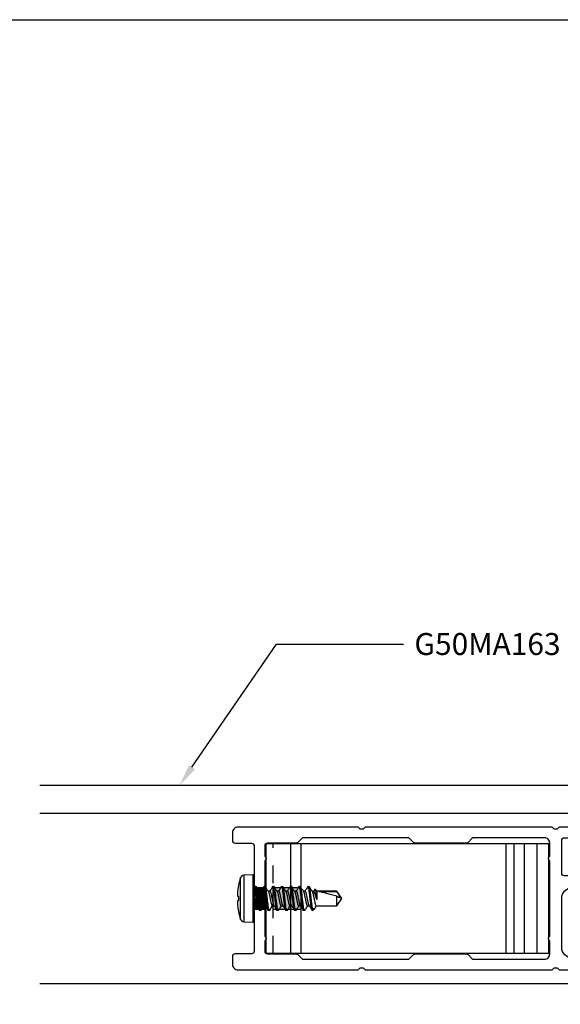
# Model space of a CAD drawing. Units: inches. Extents: x 0 to 575, y -171 to 369.
# Drawn here: x 549 to 552, y 17 to 23 of the extents above; entities that cross this region are included whole.
import ezdxf
from ezdxf import colors
from ezdxf.entities.mleader import LeaderData, LeaderLine
from ezdxf.math import Vec2, Vec3

# ---------------------------------------------------------------- set-up
doc = ezdxf.new("R2010")
doc.units = ezdxf.units.IN
doc.header["$LTSCALE"] = 0.5
doc.header["$MEASUREMENT"] = 0
doc.linetypes.add('HIDDEN2', pattern=[0.1875, 0.125, -0.0625])
doc.layers.get('0').update_dxf_attribs({"color": 255})
doc.layers.get('Defpoints').update_dxf_attribs({"color": 8})
for name, color, linetype in [('Extrusion_01', 5, 'Continuous'), ('Extrusion_02', 1, 'Continuous'), ('Fastener', 9, 'Continuous'), ('Hardware', 30, 'Continuous'), ('Mesh', 8, 'Continuous')]:
    doc.layers.add(name, color=color, linetype=linetype)
doc.layers.add("Part No's", color=8, linetype='Continuous', lineweight=35)
doc.styles.get("Standard").update_dxf_attribs({"font": 'arial.ttf'})

# ---------------------------------------------------------------- blocks, each defined once
blk = doc.blocks.new('G50MA020')
at = {"layer": 'Mesh', "transparency": 33554687}
h = blk.add_hatch(dxfattribs=at)
h.set_pattern_fill('ANSI31', color=256, scale=0.025)
h.paths.add_polyline_path([(0.0625, 0.06), (-0.0625, 0.06), (-0.0625, 0), (-0.0201, 0), (-0.009, 0.0111), (0.009, 0.0111), (0.0201, 0), (0.0625, 0)])
at = {"transparency": 33554687}
for p, q in [((-0.0201, 0), (-0.009, 0.0111)), ((-0.009, 0.0111), (0.009, 0.0111)), ((0.009, 0.0111), (0.0201, 0))]:
    blk.add_line(p, q, dxfattribs=at)
for points in [[(0.0407, 2.4746), (0.061, 2.503), (0.061, 2.517), (0.0465, 2.5195, -0.553538), (0.0407, 2.5336), (0.061, 2.562), (0.061, 2.6238, -0.198912), (0.0654, 2.6344), (0.1006, 2.6696, 0.198912), (0.105, 2.6802), (0.105, 2.707, 0.414214), (0.095, 2.717), (0.085, 2.717, -0.414214), (0.075, 2.727), (0.075, 2.752, -0.414214), (0.09, 2.767), (0.391, 2.767, -0.414214), (0.406, 2.752), (0.406, 1.738), (0.395, 1.727), (0.395, 1.709), (0.406, 1.698), (0.406, 0.632), (0.395, 0.621), (0.395, 0.603), (0.406, 0.592), (0.406, -0.093, -0.414214), (0.375, -0.124), (0.33, -0.124, -0.414214), (0.315, -0.109), (0.315, -0.015, 0.414214), (0.3, 0), (0.02, 0), (0.009, 0.011), (-0.009, 0.011), (-0.02, 0), (-0.3, 0, 0.414214), (-0.315, -0.015), (-0.315, -0.109, -0.414214), (-0.33, -0.124), (-0.375, -0.124, -0.414214), (-0.406, -0.093), (-0.406, 0.592), (-0.395, 0.603), (-0.395, 0.621), (-0.406, 0.632), (-0.406, 1.698), (-0.395, 1.709), (-0.395, 1.727), (-0.406, 1.738), (-0.406, 2.752, -0.414214), (-0.391, 2.767), (-0.225, 2.767, -0.414214), (-0.21, 2.752), (-0.21, 2.698, -1), (-0.26, 2.698), (-0.26, 2.702, 0.414214), (-0.275, 2.717), (-0.331, 2.717, 0.414214), (-0.346, 2.702), (-0.346, 2.491, 0.414214), (-0.331, 2.476), (-0.275, 2.476, 0.414214), (-0.26, 2.491), (-0.26, 2.554, -1), (-0.21, 2.554), (-0.21, 2.348, -1), (-0.26, 2.348), (-0.26, 2.411, 0.414214), (-0.275, 2.426), (-0.331, 2.426, 0.414214), (-0.346, 2.411), (-0.346, 2.2, 0.414214), (-0.331, 2.185), (-0.275, 2.185, 0.414214), (-0.26, 2.2), (-0.26, 2.204, -1), (-0.21, 2.204), (-0.21, 2.106, -0.414214), (-0.225, 2.091), (-0.245, 2.091, -0.414214), (-0.26, 2.106), (-0.26, 2.12, 0.414214), (-0.275, 2.135), (-0.323, 2.135, 0.414214), (-0.338, 2.12), (-0.338, 1.812, 0.414214), (-0.278, 1.752), (0.001, 1.752, 0.414214), (0.061, 1.812), (0.061, 2.104), (0.0465, 2.1065, -0.553538), (0.0407, 2.1206), (0.061, 2.149), (0.061, 2.163), (0.0465, 2.1655, -0.553538), (0.0407, 2.1796), (0.061, 2.208), (0.061, 2.222), (0.0465, 2.2245, -0.553538), (0.0407, 2.2386), (0.061, 2.267), (0.061, 2.281), (0.0465, 2.2835, -0.553538), (0.0407, 2.2976), (0.061, 2.326), (0.061, 2.34), (0.0465, 2.3425, -0.553538), (0.0407, 2.3566), (0.061, 2.385), (0.061, 2.399), (0.0465, 2.4015, -0.553538), (0.0407, 2.4156), (0.061, 2.444), (0.061, 2.458), (0.0465, 2.4605, -0.553538)], [(0.331, 2.707), (0.2149, 2.707, 0.198912), (0.2043, 2.7026), (0.1334, 2.6317, 0.198912), (0.129, 2.6211), (0.129, 1.767, 0.414214), (0.144, 1.752), (0.331, 1.752, 0.414214), (0.346, 1.767), (0.346, 2.692, 0.414214)], [(0.315, 0.075, -0.414214), (0.3, 0.06), (0.2413, 0.06, 0.603023), (0.2147, 0.06), (-0.2147, 0.06, 0.603023), (-0.2413, 0.06), (-0.3, 0.06, -0.414214), (-0.315, 0.075), (-0.315, 0.2378, 0.198912), (-0.3194, 0.2484), (-0.3416, 0.2706, -0.198912), (-0.346, 0.2812), (-0.346, 0.8748, -0.198912), (-0.3416, 0.8854), (-0.3194, 0.9076, 0.198912), (-0.315, 0.9182), (-0.315, 1.2078, 0.198912), (-0.3194, 1.2184), (-0.3416, 1.2406, -0.198912), (-0.346, 1.2512), (-0.346, 1.653, -0.414214), (-0.315, 1.684), (-0.2413, 1.684, 0.603023), (-0.2147, 1.684), (0.2147, 1.684, 0.603023), (0.2413, 1.684), (0.315, 1.684, -0.414214), (0.346, 1.653), (0.346, 1.2512, -0.198912), (0.3416, 1.2406), (0.3194, 1.2184, 0.198912), (0.315, 1.2078), (0.315, 0.9182, 0.198912), (0.3194, 0.9076), (0.3416, 0.8854, -0.198912), (0.346, 0.8748), (0.346, 0.2812, -0.198912), (0.3416, 0.2706), (0.3194, 0.2484, 0.198912), (0.315, 0.2378)]]:
    blk.add_lwpolyline(points, format="xyb", close=True, dxfattribs=at)
at = {"layer": 'Mesh', "transparency": 33554687}
for points in [[(-0.0625, 0.06), (-0.0625, 0)], [(0.0625, 0), (0.0625, 0.06)]]:
    blk.add_lwpolyline(points, dxfattribs=at)
blk = doc.blocks.new('620X12PPHSDSS')
for p, q in [((-0.0777, -0.1187), (-0.0777, 0.1187)), ((-0.0084, 0.135), (-0.0598, 0.1323)), ((-0.0598, 0.1323), (-0.0598, 0)), ((-0.0084, 0.135), (-0.0084, -0.135)), ((0, 0.127), (0, -0.127)), ((-0.0898, 0.073), (-0.0898, 0.072)), ((0.0045, 0.0672), (-0.0001, 0.0594)), ((0.0063, 0.069), (0.0125, 0.069)), ((0.0563, 0.069), (0.0625, 0.069)), ((0.1063, 0.069), (0.1125, 0.069)), ((0.1563, 0.069), (0.1625, 0.069)), ((0.2063, 0.069), (0.2125, 0.069)), ((0.2563, 0.069), (0.2625, 0.069)), ((0.3063, 0.069), (0.3125, 0.069)), ((-0.0898, 0.0122), (-0.0898, -0.0122)), ((-0.0598, 0), (-0.0598, -0.1323)), ((0.0405, 0.0417), (0.0295, 0.0417)), ((0.0905, 0.0417), (0.0795, 0.0417)), ((0.1405, 0.0417), (0.1295, 0.0417)), ((0.1905, 0.0417), (0.1795, 0.0417)), ((0.2405, 0.0417), (0.2295, 0.0417)), ((0.2905, 0.0417), (0.2795, 0.0417)), ((0.3405, 0.0417), (0.3295, 0.0417)), ((0.3459, 0.0527), (0.3393, 0.0417)), ((0.3474, 0.0537), (0.3405, 0.0417)), ((0.3594, 0.0417), (0.3474, 0.0537)), ((0.3563, -0.0065), (0.3563, 0.0003)), ((0.4708, 0.0417), (0.3594, 0.0417)), ((0.3594, -0.0065), (0.3594, 0.0417)), ((0.3688, 0.0389), (0.4708, 0.0389)), ((0.5, 0), (0.4708, 0.0417)), ((0.4708, 0.0389), (0.4708, 0.0417)), ((0.4708, -0.0417), (0.4708, 0.0132)), ((0.4708, -0.0417), (0.5, 0)), ((0.0001, -0.049), (0.0045, -0.0417)), ((0.0033, -0.0417), (0.0143, -0.0417)), ((0.0533, -0.0417), (0.0643, -0.0417)), ((0.1033, -0.0417), (0.1143, -0.0417)), ((0.1533, -0.0417), (0.1643, -0.0417)), ((0.2033, -0.0417), (0.2143, -0.0417)), ((0.2533, -0.0417), (0.2643, -0.0417)), ((0.3033, -0.0417), (0.3143, -0.0417)), ((0.3321, -0.054), (0.3321, -0.069)), ((0.3502, -0.0488), (0.3545, -0.0417)), ((0.3533, -0.0417), (0.4708, -0.0417)), ((0.3594, -0.0065), (0.3563, -0.0065)), ((-0.0898, -0.072), (-0.0898, -0.073)), ((0.0375, -0.069), (0.0313, -0.069)), ((0.0875, -0.069), (0.0813, -0.069)), ((0.1375, -0.069), (0.1313, -0.069)), ((0.1875, -0.069), (0.1813, -0.069)), ((0.2375, -0.069), (0.2313, -0.069)), ((0.2875, -0.069), (0.2813, -0.069)), ((0.3321, -0.069), (0.3313, -0.069)), ((0.3321, -0.069), (0.3449, -0.0562)), ((-0.0598, -0.1323), (-0.0084, -0.135))]:
    blk.add_line(p, q)
at = {"flags": 128}
for points in [[(-0.0947, 0.0127), (-0.0942, 0.0127), (-0.0937, 0.0126), (-0.0932, 0.0125), (-0.0926, 0.0125), (-0.092, 0.0124), (-0.0913, 0.0123), (-0.0906, 0.0123), (-0.0898, 0.0122)], [(-0.0898, -0.0122), (-0.0906, -0.0123), (-0.0913, -0.0123), (-0.092, -0.0124), (-0.0926, -0.0125), (-0.0932, -0.0125), (-0.0937, -0.0126), (-0.0942, -0.0127), (-0.0947, -0.0127)]]:
    blk.add_lwpolyline(points, dxfattribs=at)
for centre, radius, start, end in [((0.277, 0), 0.374, 161.5026, 168.738), ((-0.0587, 0.1123), 0.02, 93, 161.5026), ((-0.008, 0.127), 0.008, 0, 93), ((0.2783, 0), 0.3751, 168.9301, 173.9191), ((0.2227, 0.0104), 0.3188, 174.7225, 178.1491), ((-0.0369, 0.0253), 0.0592, 184.4837, 192.3363), ((-0.0369, -0.0253), 0.0592, 167.6637, 175.5163), ((0.2227, -0.0104), 0.3188, 181.8509, 185.2775), ((0.2783, 0), 0.3751, 186.0809, 191.0699), ((0.277, 0), 0.374, 191.262, 198.4974), ((-0.0587, -0.1123), 0.02, 198.4974, 267), ((-0.008, -0.127), 0.008, 267, 0)]:
    blk.add_arc(centre, radius, start, end)
blk.add_ellipse((0.4907, 0), major_axis=(0.143, -0.0411), ratio=0.048755, start_param=1.724549, end_param=2.605956)
for points, knots in [([(0.0063, 0.069), (0.0058, 0.0689), (0.0052, 0.0688), (0.0046, 0.0673), (0.0045, 0.067)], [0, 0, 0, 0, 0.824183, 1, 1, 1, 1]), ([(0.0313, -0.069), (0.0303, -0.069), (0.0293, -0.0673), (0.0271, -0.0603), (0.0259, -0.055), (0.0244, -0.0453), (0.0239, -0.0418), (0.0229, -0.0345), (0.0225, -0.0308), (0.021, -0.0185), (0.0199, -0.0092), (0.0176, 0.0092), (0.0165, 0.0185), (0.015, 0.0308), (0.0146, 0.0345), (0.0136, 0.0418), (0.0131, 0.0453), (0.0116, 0.055), (0.0104, 0.0603), (0.0082, 0.0673), (0.0072, 0.069), (0.0063, 0.069)], [0, 0, 0, 0, 0.125, 0.125, 0.25, 0.25, 0.3125, 0.3125, 0.375, 0.375, 0.5, 0.5, 0.625, 0.625, 0.6875, 0.6875, 0.75, 0.75, 0.875, 0.875, 1, 1, 1, 1]), ([(0.0375, -0.069), (0.0366, -0.069), (0.0355, -0.0673), (0.0333, -0.0603), (0.0322, -0.055), (0.0306, -0.0453), (0.0301, -0.0418), (0.0292, -0.0345), (0.0287, -0.0308), (0.0272, -0.0185), (0.0261, -0.0092), (0.0239, 0.0092), (0.0228, 0.0185), (0.0213, 0.0308), (0.0208, 0.0345), (0.0199, 0.0418), (0.0194, 0.0453), (0.0178, 0.055), (0.0167, 0.0603), (0.0145, 0.0673), (0.0134, 0.069), (0.0125, 0.069)], [0, 0, 0, 0, 0.125, 0.125, 0.25, 0.25, 0.3125, 0.3125, 0.375, 0.375, 0.5, 0.5, 0.625, 0.625, 0.6875, 0.6875, 0.75, 0.75, 0.875, 0.875, 1, 1, 1, 1]), ([(0.0307, 0.0396), (0.0279, 0.0442), (0.0223, 0.0536), (0.0167, 0.063), (0.0139, 0.0678)], [0, 0, 0, 0, 0.497242, 1, 1, 1, 1]), ([(0.0548, 0.0677), (0.052, 0.063), (0.0469, 0.0543), (0.0417, 0.0456), (0.0393, 0.0417)], [0, 0, 0, 0, 0.545359, 1, 1, 1, 1]), ([(0.0563, 0.069), (0.0559, 0.0689), (0.0554, 0.0689), (0.0549, 0.0678), (0.0548, 0.0675)], [0, 0, 0, 0, 0.779448, 1, 1, 1, 1]), ([(0.0813, -0.069), (0.0803, -0.069), (0.0793, -0.0673), (0.0771, -0.0603), (0.0759, -0.055), (0.0744, -0.0453), (0.0739, -0.0418), (0.0729, -0.0345), (0.0725, -0.0308), (0.071, -0.0185), (0.0699, -0.0092), (0.0676, 0.0092), (0.0665, 0.0185), (0.065, 0.0308), (0.0646, 0.0345), (0.0636, 0.0418), (0.0631, 0.0453), (0.0616, 0.055), (0.0604, 0.0603), (0.0582, 0.0673), (0.0572, 0.069), (0.0563, 0.069)], [0, 0, 0, 0, 0.125, 0.125, 0.25, 0.25, 0.3125, 0.3125, 0.375, 0.375, 0.5, 0.5, 0.625, 0.625, 0.6875, 0.6875, 0.75, 0.75, 0.875, 0.875, 1, 1, 1, 1]), ([(0.0875, -0.069), (0.0866, -0.069), (0.0855, -0.0673), (0.0833, -0.0603), (0.0822, -0.055), (0.0806, -0.0453), (0.0801, -0.0418), (0.0792, -0.0345), (0.0787, -0.0308), (0.0772, -0.0185), (0.0761, -0.0092), (0.0739, 0.0092), (0.0728, 0.0185), (0.0713, 0.0308), (0.0708, 0.0345), (0.0699, 0.0418), (0.0694, 0.0453), (0.0678, 0.055), (0.0667, 0.0603), (0.0645, 0.0673), (0.0634, 0.069), (0.0625, 0.069)], [0, 0, 0, 0, 0.125, 0.125, 0.25, 0.25, 0.3125, 0.3125, 0.375, 0.375, 0.5, 0.5, 0.625, 0.625, 0.6875, 0.6875, 0.75, 0.75, 0.875, 0.875, 1, 1, 1, 1]), ([(0.0808, 0.0395), (0.078, 0.0442), (0.0723, 0.0535), (0.0668, 0.0629), (0.064, 0.0677)], [0, 0, 0, 0, 0.497319, 1, 1, 1, 1]), ([(0.1048, 0.0677), (0.102, 0.063), (0.0969, 0.0543), (0.0917, 0.0456), (0.0893, 0.0417)], [0, 0, 0, 0, 0.544732, 1, 1, 1, 1]), ([(0.1063, 0.069), (0.1059, 0.0689), (0.1054, 0.0689), (0.1049, 0.0678), (0.1048, 0.0675)], [0, 0, 0, 0, 0.7777953, 1, 1, 1, 1]), ([(0.1313, -0.069), (0.1303, -0.069), (0.1293, -0.0673), (0.1271, -0.0603), (0.1259, -0.055), (0.1244, -0.0453), (0.1239, -0.0418), (0.1229, -0.0345), (0.1225, -0.0308), (0.121, -0.0185), (0.1199, -0.0092), (0.1176, 0.0092), (0.1165, 0.0185), (0.115, 0.0308), (0.1146, 0.0345), (0.1136, 0.0418), (0.1131, 0.0453), (0.1116, 0.055), (0.1104, 0.0603), (0.1082, 0.0673), (0.1072, 0.069), (0.1063, 0.069)], [0, 0, 0, 0, 0.125, 0.125, 0.25, 0.25, 0.3125, 0.3125, 0.375, 0.375, 0.5, 0.5, 0.625, 0.625, 0.6875, 0.6875, 0.75, 0.75, 0.875, 0.875, 1, 1, 1, 1]), ([(0.1375, -0.069), (0.1366, -0.069), (0.1355, -0.0673), (0.1333, -0.0603), (0.1322, -0.055), (0.1306, -0.0453), (0.1301, -0.0418), (0.1292, -0.0345), (0.1287, -0.0308), (0.1272, -0.0185), (0.1261, -0.0092), (0.1239, 0.0092), (0.1228, 0.0185), (0.1213, 0.0308), (0.1208, 0.0345), (0.1199, 0.0418), (0.1194, 0.0453), (0.1178, 0.055), (0.1167, 0.0603), (0.1145, 0.0673), (0.1134, 0.069), (0.1125, 0.069)], [0, 0, 0, 0, 0.125, 0.125, 0.25, 0.25, 0.3125, 0.3125, 0.375, 0.375, 0.5, 0.5, 0.625, 0.625, 0.6875, 0.6875, 0.75, 0.75, 0.875, 0.875, 1, 1, 1, 1]), ([(0.1308, 0.0395), (0.1276, 0.0448), (0.1219, 0.0542), (0.1164, 0.0636), (0.1139, 0.0678)], [0, 0, 0, 0, 0.562668, 1, 1, 1, 1]), ([(0.1548, 0.0677), (0.152, 0.063), (0.1469, 0.0543), (0.1417, 0.0457), (0.1393, 0.0417)], [0, 0, 0, 0, 0.5440917, 1, 1, 1, 1]), ([(0.1563, 0.069), (0.1559, 0.0689), (0.1554, 0.0689), (0.1549, 0.0678), (0.1548, 0.0675)], [0, 0, 0, 0, 0.779584, 1, 1, 1, 1]), ([(0.1813, -0.069), (0.1803, -0.069), (0.1793, -0.0673), (0.1771, -0.0603), (0.1759, -0.055), (0.1744, -0.0453), (0.1739, -0.0418), (0.1729, -0.0345), (0.1725, -0.0308), (0.171, -0.0185), (0.1699, -0.0092), (0.1676, 0.0092), (0.1665, 0.0185), (0.165, 0.0308), (0.1646, 0.0345), (0.1636, 0.0418), (0.1631, 0.0453), (0.1616, 0.055), (0.1604, 0.0603), (0.1582, 0.0673), (0.1572, 0.069), (0.1563, 0.069)], [0, 0, 0, 0, 0.125, 0.125, 0.25, 0.25, 0.3125, 0.3125, 0.375, 0.375, 0.5, 0.5, 0.625, 0.625, 0.6875, 0.6875, 0.75, 0.75, 0.875, 0.875, 1, 1, 1, 1]), ([(0.1875, -0.069), (0.1866, -0.069), (0.1855, -0.0673), (0.1833, -0.0603), (0.1822, -0.055), (0.1806, -0.0453), (0.1801, -0.0418), (0.1792, -0.0345), (0.1787, -0.0308), (0.1772, -0.0185), (0.1761, -0.0092), (0.1739, 0.0092), (0.1728, 0.0185), (0.1713, 0.0308), (0.1708, 0.0345), (0.1699, 0.0418), (0.1694, 0.0453), (0.1678, 0.055), (0.1667, 0.0603), (0.1645, 0.0673), (0.1634, 0.069), (0.1625, 0.069)], [0, 0, 0, 0, 0.125, 0.125, 0.25, 0.25, 0.3125, 0.3125, 0.375, 0.375, 0.5, 0.5, 0.625, 0.625, 0.6875, 0.6875, 0.75, 0.75, 0.875, 0.875, 1, 1, 1, 1]), ([(0.1807, 0.0396), (0.1779, 0.0442), (0.1723, 0.0536), (0.1668, 0.063), (0.164, 0.0677)], [0, 0, 0, 0, 0.497417, 1, 1, 1, 1]), ([(0.2048, 0.0677), (0.2017, 0.0624), (0.1966, 0.0537), (0.1913, 0.0451), (0.1893, 0.0417)], [0, 0, 0, 0, 0.607135, 1, 1, 1, 1]), ([(0.2063, 0.069), (0.2059, 0.0689), (0.2054, 0.0689), (0.2049, 0.0678), (0.2048, 0.0675)], [0, 0, 0, 0, 0.786917, 1, 1, 1, 1]), ([(0.2313, -0.069), (0.2303, -0.069), (0.2293, -0.0673), (0.2271, -0.0603), (0.2259, -0.055), (0.2244, -0.0453), (0.2239, -0.0418), (0.2229, -0.0345), (0.2225, -0.0308), (0.221, -0.0185), (0.2199, -0.0092), (0.2176, 0.0092), (0.2165, 0.0185), (0.215, 0.0308), (0.2146, 0.0345), (0.2136, 0.0418), (0.2131, 0.0453), (0.2116, 0.055), (0.2104, 0.0603), (0.2082, 0.0673), (0.2072, 0.069), (0.2063, 0.069)], [0, 0, 0, 0, 0.125, 0.125, 0.25, 0.25, 0.3125, 0.3125, 0.375, 0.375, 0.5, 0.5, 0.625, 0.625, 0.6875, 0.6875, 0.75, 0.75, 0.875, 0.875, 1, 1, 1, 1]), ([(0.2375, -0.069), (0.2366, -0.069), (0.2355, -0.0673), (0.2333, -0.0603), (0.2322, -0.055), (0.2306, -0.0453), (0.2301, -0.0418), (0.2292, -0.0345), (0.2287, -0.0308), (0.2272, -0.0185), (0.2261, -0.0092), (0.2239, 0.0092), (0.2228, 0.0185), (0.2213, 0.0308), (0.2208, 0.0345), (0.2199, 0.0418), (0.2194, 0.0453), (0.2178, 0.055), (0.2167, 0.0603), (0.2145, 0.0673), (0.2134, 0.069), (0.2125, 0.069)], [0, 0, 0, 0, 0.125, 0.125, 0.25, 0.25, 0.3125, 0.3125, 0.375, 0.375, 0.5, 0.5, 0.625, 0.625, 0.6875, 0.6875, 0.75, 0.75, 0.875, 0.875, 1, 1, 1, 1]), ([(0.2308, 0.0395), (0.228, 0.0442), (0.2223, 0.0535), (0.2168, 0.063), (0.214, 0.0677)], [0, 0, 0, 0, 0.497176, 1, 1, 1, 1]), ([(0.2548, 0.0677), (0.2517, 0.0624), (0.2466, 0.0538), (0.2413, 0.0451), (0.2393, 0.0417)], [0, 0, 0, 0, 0.607548, 1, 1, 1, 1]), ([(0.2563, 0.069), (0.2559, 0.0689), (0.2554, 0.0689), (0.2549, 0.0678), (0.2548, 0.0676)], [0, 0, 0, 0, 0.7943095, 1, 1, 1, 1]), ([(0.2813, -0.069), (0.2803, -0.069), (0.2793, -0.0673), (0.2771, -0.0603), (0.2759, -0.055), (0.2744, -0.0453), (0.2739, -0.0418), (0.2729, -0.0345), (0.2725, -0.0308), (0.271, -0.0185), (0.2699, -0.0092), (0.2676, 0.0092), (0.2665, 0.0185), (0.265, 0.0308), (0.2646, 0.0345), (0.2636, 0.0418), (0.2631, 0.0453), (0.2616, 0.055), (0.2604, 0.0603), (0.2582, 0.0673), (0.2572, 0.069), (0.2563, 0.069)], [0, 0, 0, 0, 0.125, 0.125, 0.25, 0.25, 0.3125, 0.3125, 0.375, 0.375, 0.5, 0.5, 0.625, 0.625, 0.6875, 0.6875, 0.75, 0.75, 0.875, 0.875, 1, 1, 1, 1]), ([(0.2875, -0.069), (0.2866, -0.069), (0.2855, -0.0673), (0.2833, -0.0603), (0.2822, -0.055), (0.2806, -0.0453), (0.2801, -0.0418), (0.2792, -0.0345), (0.2787, -0.0308), (0.2772, -0.0185), (0.2761, -0.0092), (0.2739, 0.0092), (0.2728, 0.0185), (0.2713, 0.0308), (0.2708, 0.0345), (0.2699, 0.0418), (0.2694, 0.0453), (0.2678, 0.055), (0.2667, 0.0603), (0.2645, 0.0673), (0.2634, 0.069), (0.2625, 0.069)], [0, 0, 0, 0, 0.125, 0.125, 0.25, 0.25, 0.3125, 0.3125, 0.375, 0.375, 0.5, 0.5, 0.625, 0.625, 0.6875, 0.6875, 0.75, 0.75, 0.875, 0.875, 1, 1, 1, 1]), ([(0.2807, 0.0396), (0.2779, 0.0442), (0.2723, 0.0536), (0.2667, 0.063), (0.2639, 0.0678)], [0, 0, 0, 0, 0.497243, 1, 1, 1, 1]), ([(0.3048, 0.0678), (0.3024, 0.0636), (0.2973, 0.0549), (0.292, 0.0463), (0.2893, 0.0417)], [0, 0, 0, 0, 0.473331, 1, 1, 1, 1]), ([(0.3063, 0.069), (0.3059, 0.0689), (0.3054, 0.0689), (0.3049, 0.0678), (0.3048, 0.0676)], [0, 0, 0, 0, 0.800751, 1, 1, 1, 1]), ([(0.3313, -0.069), (0.3303, -0.069), (0.3293, -0.0673), (0.3271, -0.0603), (0.3259, -0.055), (0.3244, -0.0453), (0.3239, -0.0418), (0.3229, -0.0345), (0.3225, -0.0308), (0.321, -0.0185), (0.3199, -0.0092), (0.3176, 0.0092), (0.3165, 0.0185), (0.315, 0.0308), (0.3146, 0.0345), (0.3136, 0.0418), (0.3131, 0.0453), (0.3116, 0.055), (0.3104, 0.0603), (0.3082, 0.0673), (0.3072, 0.069), (0.3063, 0.069)], [0, 0, 0, 0, 0.125, 0.125, 0.25, 0.25, 0.3125, 0.3125, 0.375, 0.375, 0.5, 0.5, 0.625, 0.625, 0.6875, 0.6875, 0.75, 0.75, 0.875, 0.875, 1, 1, 1, 1]), ([(0.3321, -0.054), (0.3312, -0.0495), (0.3304, -0.0441), (0.3293, -0.0355), (0.3289, -0.0326), (0.3282, -0.0263), (0.3278, -0.023), (0.3265, -0.0128), (0.3257, -0.0054), (0.3239, 0.0091), (0.323, 0.0163), (0.3214, 0.0296), (0.3207, 0.0356), (0.3192, 0.0468), (0.3183, 0.0519), (0.3166, 0.0604), (0.3157, 0.0637), (0.314, 0.068), (0.3132, 0.069), (0.3125, 0.069)], [0, 0, 0, 0, 0.125, 0.125, 0.1875, 0.1875, 0.25, 0.25, 0.375, 0.375, 0.5, 0.5, 0.625, 0.625, 0.75, 0.75, 0.875, 0.875, 1, 1, 1, 1]), ([(0.3308, 0.0395), (0.328, 0.0442), (0.3223, 0.0535), (0.3168, 0.0629), (0.314, 0.0677)], [0, 0, 0, 0, 0.497319, 1, 1, 1, 1]), ([(0.013, -0.0394), (0.0128, -0.0391), (0.0121, -0.0381), (0.0108, -0.0348), (0.0091, -0.0296), (0.0076, -0.0233), (0.0062, -0.0161), (0.0047, -0.0083), (0.003, -0.0002), (0.0015, 0.0077), (0.0005, 0.0126), (0, 0.015)], [0, 0, 0, 0, 0.040013, 0.164543, 0.288184, 0.408399, 0.525806, 0.647424, 0.771656, 0.886874, 1, 1, 1, 1]), ([(0.0307, 0.0394), (0.0309, 0.0392), (0.0317, 0.0382), (0.033, 0.0348), (0.0346, 0.0296), (0.0361, 0.0233), (0.0375, 0.0161), (0.0391, 0.0083), (0.0408, 0), (0.0424, -0.0083), (0.044, -0.0161), (0.0454, -0.0233), (0.0469, -0.0296), (0.0485, -0.0349), (0.0502, -0.0388), (0.0518, -0.0413), (0.0528, -0.0416), (0.0533, -0.0417)], [0, 0, 0, 0, 0.0250955, 0.0963161, 0.1670283, 0.2357814, 0.3029287, 0.372484, 0.4435342, 0.5145845, 0.5841398, 0.6512871, 0.7200402, 0.7907524, 0.8619729, 0.9321844, 1, 1, 1, 1]), ([(0.063, -0.0394), (0.0628, -0.0391), (0.0621, -0.0381), (0.0608, -0.0348), (0.0591, -0.0296), (0.0576, -0.0233), (0.0562, -0.0161), (0.0547, -0.0083), (0.053, 0), (0.0513, 0.0083), (0.0498, 0.0161), (0.0484, 0.0233), (0.0469, 0.0296), (0.0452, 0.0349), (0.0436, 0.0388), (0.0419, 0.0413), (0.041, 0.0416), (0.0405, 0.0417)], [0, 0, 0, 0, 0.023434, 0.094776, 0.165609, 0.234479, 0.301741, 0.371415, 0.442586, 0.513757, 0.583431, 0.650693, 0.719563, 0.790396, 0.861738, 0.932069, 1, 1, 1, 1]), ([(0.0808, 0.0394), (0.0809, 0.0391), (0.0817, 0.0382), (0.083, 0.0348), (0.0846, 0.0296), (0.0861, 0.0233), (0.0875, 0.0161), (0.0891, 0.0083), (0.0908, 0), (0.0924, -0.0083), (0.094, -0.0161), (0.0954, -0.0233), (0.0969, -0.0296), (0.0985, -0.0349), (0.1002, -0.0388), (0.1018, -0.0413), (0.1028, -0.0416), (0.1033, -0.0417)], [0, 0, 0, 0, 0.023888, 0.095196, 0.165996, 0.234834, 0.302065, 0.371706, 0.442845, 0.513983, 0.583625, 0.650855, 0.719693, 0.790493, 0.861802, 0.9321, 1, 1, 1, 1]), ([(0.113, -0.0394), (0.1128, -0.0392), (0.1121, -0.0382), (0.1108, -0.0348), (0.1091, -0.0296), (0.1076, -0.0233), (0.1062, -0.0161), (0.1047, -0.0083), (0.103, 0), (0.1013, 0.0083), (0.0998, 0.0161), (0.0984, 0.0233), (0.0969, 0.0296), (0.0952, 0.0349), (0.0936, 0.0388), (0.0919, 0.0413), (0.091, 0.0416), (0.0905, 0.0417)], [0, 0, 0, 0, 0.0243899, 0.095662, 0.1664254, 0.2352282, 0.3024241, 0.3720298, 0.4431314, 0.5142331, 0.5838388, 0.6510347, 0.7198375, 0.7906009, 0.861873, 0.9321353, 1, 1, 1, 1]), ([(0.1308, 0.0394), (0.1309, 0.0391), (0.1317, 0.0382), (0.133, 0.0348), (0.1346, 0.0296), (0.1361, 0.0233), (0.1375, 0.0161), (0.1391, 0.0083), (0.1407, 0), (0.1424, -0.0083), (0.144, -0.0161), (0.1454, -0.0233), (0.1469, -0.0296), (0.1485, -0.0349), (0.1502, -0.0388), (0.1518, -0.0413), (0.1528, -0.0416), (0.1533, -0.0417)], [0, 0, 0, 0, 0.023796, 0.095112, 0.165918, 0.234763, 0.302, 0.371648, 0.442793, 0.513938, 0.583586, 0.650822, 0.719667, 0.790474, 0.861789, 0.932094, 1, 1, 1, 1]), ([(0.1631, -0.0395), (0.1628, -0.0392), (0.1621, -0.0382), (0.1608, -0.0348), (0.1591, -0.0296), (0.1576, -0.0233), (0.1562, -0.0161), (0.1547, -0.0083), (0.153, 0), (0.1513, 0.0083), (0.1498, 0.0161), (0.1484, 0.0233), (0.1469, 0.0296), (0.1452, 0.0349), (0.1436, 0.0388), (0.1419, 0.0413), (0.141, 0.0416), (0.1405, 0.0417)], [0, 0, 0, 0, 0.0264842, 0.0976033, 0.1682148, 0.2368699, 0.3039216, 0.3733778, 0.4443268, 0.5152759, 0.5847321, 0.6517838, 0.7204389, 0.7910504, 0.8621695, 0.932281, 1, 1, 1, 1]), ([(0.1807, 0.0394), (0.1809, 0.0392), (0.1817, 0.0382), (0.183, 0.0348), (0.1846, 0.0296), (0.1861, 0.0233), (0.1875, 0.0161), (0.1891, 0.0083), (0.1907, 0), (0.1924, -0.0083), (0.194, -0.0161), (0.1954, -0.0233), (0.1969, -0.0296), (0.1985, -0.0349), (0.2002, -0.0388), (0.2018, -0.0413), (0.2028, -0.0416), (0.2033, -0.0417)], [0, 0, 0, 0, 0.025219, 0.096431, 0.167134, 0.235878, 0.303017, 0.372563, 0.443605, 0.514646, 0.584192, 0.651331, 0.720076, 0.790779, 0.86199, 0.932193, 1, 1, 1, 1]), ([(0.213, -0.0395), (0.2128, -0.0392), (0.2121, -0.0382), (0.2108, -0.0348), (0.2091, -0.0296), (0.2076, -0.0233), (0.2062, -0.0161), (0.2047, -0.0083), (0.203, 0), (0.2013, 0.0083), (0.1998, 0.0161), (0.1984, 0.0233), (0.1969, 0.0296), (0.1952, 0.0349), (0.1936, 0.0388), (0.1919, 0.0413), (0.191, 0.0416), (0.1905, 0.0417)], [0, 0, 0, 0, 0.025513, 0.096703, 0.167385, 0.236108, 0.303227, 0.372753, 0.443772, 0.514792, 0.584318, 0.651436, 0.72016, 0.790842, 0.862032, 0.932213, 1, 1, 1, 1]), ([(0.2308, 0.0394), (0.231, 0.0391), (0.2317, 0.0381), (0.233, 0.0348), (0.2346, 0.0296), (0.2361, 0.0233), (0.2375, 0.0161), (0.2391, 0.0083), (0.2408, 0), (0.2424, -0.0083), (0.244, -0.0161), (0.2454, -0.0233), (0.2469, -0.0296), (0.2485, -0.0349), (0.2502, -0.0388), (0.2518, -0.0413), (0.2528, -0.0416), (0.2533, -0.0417)], [0, 0, 0, 0, 0.023129, 0.094493, 0.165348, 0.23424, 0.301522, 0.371218, 0.442412, 0.513605, 0.583301, 0.650584, 0.719475, 0.79033, 0.861694, 0.932048, 1, 1, 1, 1]), ([(0.263, -0.0394), (0.2628, -0.0392), (0.2621, -0.0382), (0.2608, -0.0348), (0.2591, -0.0296), (0.2576, -0.0233), (0.2562, -0.0161), (0.2547, -0.0083), (0.253, 0), (0.2513, 0.0083), (0.2498, 0.0161), (0.2484, 0.0233), (0.2469, 0.0296), (0.2452, 0.0349), (0.2436, 0.0388), (0.2419, 0.0413), (0.241, 0.0416), (0.2405, 0.0417)], [0, 0, 0, 0, 0.0242, 0.095486, 0.166263, 0.23508, 0.302289, 0.371908, 0.443023, 0.514139, 0.583758, 0.650967, 0.719783, 0.79056, 0.861846, 0.932122, 1, 1, 1, 1]), ([(0.2807, 0.0394), (0.2809, 0.0392), (0.2817, 0.0382), (0.283, 0.0348), (0.2846, 0.0296), (0.2861, 0.0233), (0.2875, 0.0161), (0.2891, 0.0083), (0.2908, 0), (0.2924, -0.0083), (0.294, -0.0161), (0.2954, -0.0233), (0.2969, -0.0296), (0.2985, -0.0349), (0.3002, -0.0388), (0.3018, -0.0413), (0.3028, -0.0416), (0.3033, -0.0417)], [0, 0, 0, 0, 0.025106, 0.096325, 0.167037, 0.235789, 0.302936, 0.37249, 0.44354, 0.51459, 0.584144, 0.651291, 0.720043, 0.790755, 0.861974, 0.932185, 1, 1, 1, 1]), ([(0.313, -0.0394), (0.3128, -0.0391), (0.3121, -0.0381), (0.3108, -0.0348), (0.3091, -0.0296), (0.3076, -0.0233), (0.3062, -0.0161), (0.3047, -0.0083), (0.303, 0), (0.3013, 0.0083), (0.2998, 0.0161), (0.2984, 0.0233), (0.2969, 0.0296), (0.2952, 0.0349), (0.2936, 0.0388), (0.2919, 0.0413), (0.291, 0.0416), (0.2905, 0.0417)], [0, 0, 0, 0, 0.023282, 0.094635, 0.165479, 0.23436, 0.301632, 0.371317, 0.442499, 0.513681, 0.583366, 0.650638, 0.719519, 0.790363, 0.861716, 0.932058, 1, 1, 1, 1]), ([(0.3308, 0.0394), (0.3309, 0.0391), (0.3317, 0.0382), (0.333, 0.0348), (0.3346, 0.0296), (0.3361, 0.0233), (0.3375, 0.0161), (0.3391, 0.0083), (0.3408, 0), (0.3424, -0.0083), (0.344, -0.0161), (0.3454, -0.0233), (0.3469, -0.0296), (0.3485, -0.0349), (0.3502, -0.0388), (0.3518, -0.0413), (0.3528, -0.0416), (0.3533, -0.0417)], [0, 0, 0, 0, 0.02388, 0.09519, 0.16599, 0.234829, 0.30206, 0.371702, 0.442841, 0.513979, 0.583621, 0.650852, 0.719691, 0.790492, 0.861801, 0.9321, 1, 1, 1, 1]), ([(0.3563, -0.0065), (0.3548, -0.0005), (0.3533, 0.0056), (0.3501, 0.017), (0.3484, 0.0224), (0.3452, 0.0314), (0.3436, 0.0352), (0.3413, 0.0403), (0.3405, 0.0417), (0.3405, 0.0417)], [0, 0, 0, 0, 0.25, 0.25, 0.5, 0.5, 0.75, 0.75, 1, 1, 1, 1]), ([(0.346, 0.0527), (0.346, 0.0527), (0.3462, 0.0535), (0.3467, 0.054), (0.3472, 0.0538), (0.3474, 0.0537)], [0, 0, 0, 0, 0.052021, 0.521605, 1, 1, 1, 1]), ([(0.3474, 0.0537), (0.3474, 0.0537), (0.3477, 0.0521), (0.3484, 0.0479), (0.3488, 0.0461), (0.3495, 0.042), (0.3499, 0.0397), (0.352, 0.027), (0.3542, 0.0133), (0.3563, 0.0003)], [0, 0, 0, 0, 0.25, 0.25, 0.375, 0.375, 0.5, 0.5, 1, 1, 1, 1]), ([(0.4893, 0.0032), (0.4888, 0.0066), (0.4876, 0.0097), (0.4848, 0.0159), (0.4832, 0.0189), (0.4781, 0.0276), (0.4745, 0.0333), (0.4708, 0.0389)], [0, 0, 0, 0, 0.25, 0.25, 0.5, 0.5, 1, 1, 1, 1]), ([(0.013, -0.0395), (0.0158, -0.0442), (0.0214, -0.0535), (0.027, -0.063), (0.0298, -0.0677)], [0, 0, 0, 0, 0.497111, 1, 1, 1, 1]), ([(0.039, -0.0677), (0.0418, -0.063), (0.0469, -0.0543), (0.0521, -0.0457), (0.0545, -0.0417)], [0, 0, 0, 0, 0.543812, 1, 1, 1, 1]), ([(0.063, -0.0395), (0.0658, -0.0442), (0.0714, -0.0535), (0.077, -0.0629), (0.0798, -0.0677)], [0, 0, 0, 0, 0.4972571, 1, 1, 1, 1]), ([(0.089, -0.0677), (0.0918, -0.063), (0.0969, -0.0543), (0.1021, -0.0456), (0.1045, -0.0417)], [0, 0, 0, 0, 0.545625, 1, 1, 1, 1]), ([(0.113, -0.0396), (0.1158, -0.0442), (0.1214, -0.0535), (0.127, -0.063), (0.1298, -0.0677)], [0, 0, 0, 0, 0.497364, 1, 1, 1, 1]), ([(0.1389, -0.0678), (0.1417, -0.063), (0.1469, -0.0543), (0.1521, -0.0457), (0.1545, -0.0417)], [0, 0, 0, 0, 0.543993, 1, 1, 1, 1]), ([(0.1631, -0.0397), (0.1642, -0.0415), (0.1666, -0.0455), (0.1706, -0.0522), (0.1751, -0.0598), (0.1782, -0.0649), (0.1798, -0.0677)], [0, 0, 0, 0, 0.208641, 0.440533, 0.701691, 1, 1, 1, 1]), ([(0.189, -0.0677), (0.1918, -0.0629), (0.1969, -0.0543), (0.2021, -0.0456), (0.2045, -0.0417)], [0, 0, 0, 0, 0.544943, 1, 1, 1, 1]), ([(0.213, -0.0396), (0.2158, -0.0443), (0.2215, -0.0536), (0.227, -0.063), (0.2298, -0.0678)], [0, 0, 0, 0, 0.497292, 1, 1, 1, 1]), ([(0.2389, -0.0678), (0.2414, -0.0636), (0.2465, -0.0549), (0.2517, -0.0463), (0.2545, -0.0417)], [0, 0, 0, 0, 0.4740399, 1, 1, 1, 1]), ([(0.263, -0.0396), (0.2658, -0.0442), (0.2715, -0.0536), (0.277, -0.063), (0.2798, -0.0677)], [0, 0, 0, 0, 0.4971742, 1, 1, 1, 1]), ([(0.289, -0.0677), (0.2918, -0.063), (0.2969, -0.0543), (0.3021, -0.0457), (0.3045, -0.0417)], [0, 0, 0, 0, 0.543816, 1, 1, 1, 1]), ([(0.313, -0.0395), (0.3158, -0.0442), (0.3214, -0.0535), (0.327, -0.063), (0.3298, -0.0677)], [0, 0, 0, 0, 0.497127, 1, 1, 1, 1]), ([(0.3502, -0.0488), (0.3493, -0.0503), (0.3475, -0.0532), (0.345, -0.0562), (0.3426, -0.0582), (0.3399, -0.0592), (0.3372, -0.0587), (0.3346, -0.0571), (0.3329, -0.055), (0.3321, -0.054)], [0, 0, 0, 0, 0.130611, 0.263378, 0.399265, 0.551782, 0.707383, 0.852375, 1, 1, 1, 1]), ([(0.039, -0.0675), (0.0389, -0.0678), (0.0384, -0.0689), (0.0379, -0.0689), (0.0375, -0.069)], [0, 0, 0, 0, 0.218388, 1, 1, 1, 1]), ([(0.089, -0.0675), (0.0889, -0.0678), (0.0884, -0.0689), (0.0879, -0.0689), (0.0875, -0.069)], [0, 0, 0, 0, 0.218002, 1, 1, 1, 1]), ([(0.139, -0.0676), (0.1389, -0.0678), (0.1383, -0.0689), (0.1379, -0.0689), (0.1375, -0.069)], [0, 0, 0, 0, 0.201141, 1, 1, 1, 1]), ([(0.189, -0.0675), (0.1889, -0.0678), (0.1884, -0.0689), (0.1879, -0.0689), (0.1875, -0.069)], [0, 0, 0, 0, 0.223886, 1, 1, 1, 1]), ([(0.2389, -0.0676), (0.2388, -0.0678), (0.2383, -0.0689), (0.2379, -0.0689), (0.2375, -0.069)], [0, 0, 0, 0, 0.19675, 1, 1, 1, 1]), ([(0.289, -0.0675), (0.2889, -0.0678), (0.2884, -0.0689), (0.2879, -0.0689), (0.2875, -0.069)], [0, 0, 0, 0, 0.218419, 1, 1, 1, 1])]:
    blk.add_open_spline(points, degree=3, knots=knots)
for points in [[(0.3563, 0.0003), (0.3573, -0.0021), (0.3583, -0.0043), (0.3594, -0.0065)], [(0.4708, 0.0132), (0.477, 0.0099), (0.4831, 0.0065), (0.4893, 0.0032)], [(0.0033, -0.0417), (0.0023, -0.0417), (0.0012, -0.0406), (0, -0.0382)]]:
    blk.add_open_spline(points, degree=3)

msp = doc.modelspace()

# ---------------------------------------------------------------- hatches: boundary and pattern name
at = {"layer": 'Hardware', "transparency": 33554687}
h = msp.add_hatch(color=256, dxfattribs=at)
h.dxf.hatch_style = 1
h.paths.add_polyline_path([(550.19072, 17.99978), (550.19072, 18.12478), (550.3482, 18.12478), (550.3482, 17.99978)])

# ---------------------------------------------------------------- linework, layer by layer
at = {"layer": 'Defpoints', "transparency": 33554687}
msp.add_lwpolyline([(542.98, 23.065), (574.92, 23.065), (574.92, 0), (542.98, 0)], close=True, dxfattribs=at)
at = {"layer": 'Extrusion_02', "transparency": 33554687}
for p, q in [((554.4391, 18.706), (548.86155, 18.706, 0)), ((548.86155, 18.54852, 0), (554.4391, 18.54852)), ((554.4391, 17.57605), (548.86155, 17.57605))]:
    msp.add_line(p, q, dxfattribs=at)
at = {"layer": 'Hardware', "linetype": 'HIDDEN2', "transparency": 33554687}
msp.add_line((550.19072, 17.74978), (550.19072, 18.37478), dxfattribs=at)
at = {"layer": 'Hardware', "transparency": 33554687}
for p, q in [((550.29014, 18.37478), (550.29014, 17.74978)), ((550.3482, 18.37478), (550.3482, 17.74978)), ((551.51751, 18.37478), (551.51751, 17.74978)), ((551.56325, 18.37478), (551.56325, 17.74978)), ((551.62066, 18.37478), (551.62066, 17.74978)), ((551.69403, 18.37478), (551.69403, 17.74978))]:
    msp.add_line(p, q, dxfattribs=at)
msp.add_lwpolyline([(551.75936, 18.37478), (551.75936, 17.74978), (550.15135, 17.74978), (550.15135, 18.37478)], close=True, dxfattribs=at)
at = {"layer": 'Hardware', "transparency": 33554687, "elevation": 0}
msp.add_lwpolyline([(550.19072, 17.99978), (550.19072, 18.12478), (550.3482, 18.12478), (550.3482, 17.99978)], close=True, dxfattribs=at)

# ---------------------------------------------------------------- block references
at = {"layer": 'Extrusion_01', "transparency": 33554687, "xscale": -1, "rotation": 270}
msp.add_blockref('G50MA020', (550.08335, 18.06228), dxfattribs=at)
at = {"layer": 'Fastener', "transparency": 33554687}
msp.add_blockref('620X12PPHSDSS', (550.08335, 18.06228), dxfattribs=at)

# ---------------------------------------------------------------- leaders
at = {"layer": "Part No's", "transparency": 33554687}
ml = msp.add_multileader_mtext('Standard', dxfattribs=at)
ml.set_content('{\\fArial Narrow|b0|i0|c0|p34;G50MA163}', color=256)
ml.set_leader_properties()
ml.build(insert=Vec2(0, 0))
ml.multileader.update_dxf_attribs({"dogleg_length": 0.36, "arrow_head_size": 0.125})
ctx = ml.context
ctx.base_point, ctx.char_height, ctx.arrow_head_size, ctx.landing_gap_size, ctx.plane_origin = Vec3(550.93363, 19.5098), 0.125, 0.125, 0.0625, Vec3(552.11987, 19.1819)
notes = []
notes.append((ctx, [(0, (1, 1, 0), (550.21004, 19.5098), (1, 0), 0.72359, [(0, [(549.65822, 18.706)], 0, [])])]))
ctx.mtext.insert, ctx.mtext.width, ctx.mtext.defined_height, ctx.mtext.flow_direction = Vec3(550.99613, 19.57337), 0.7886768, 0.17265, 5
for ctx, leaders in notes:
    for number, flags, end, landing, length, lines in leaders:
        leader = LeaderData()
        leader.index, (leader.has_last_leader_line, leader.has_dogleg_vector, leader.attachment_direction) = number, flags
        leader.last_leader_point, leader.dogleg_vector, leader.dogleg_length = Vec3(end), Vec3(landing), length
        for number, points, colour, breaks in lines:
            line = LeaderLine()
            line.index, line.vertices, line.color, line.breaks = number, Vec3.list(points), colors.encode_raw_color(colour), breaks
            leader.lines.append(line)
        ctx.leaders.append(leader)

doc.saveas('drawing.dxf')
